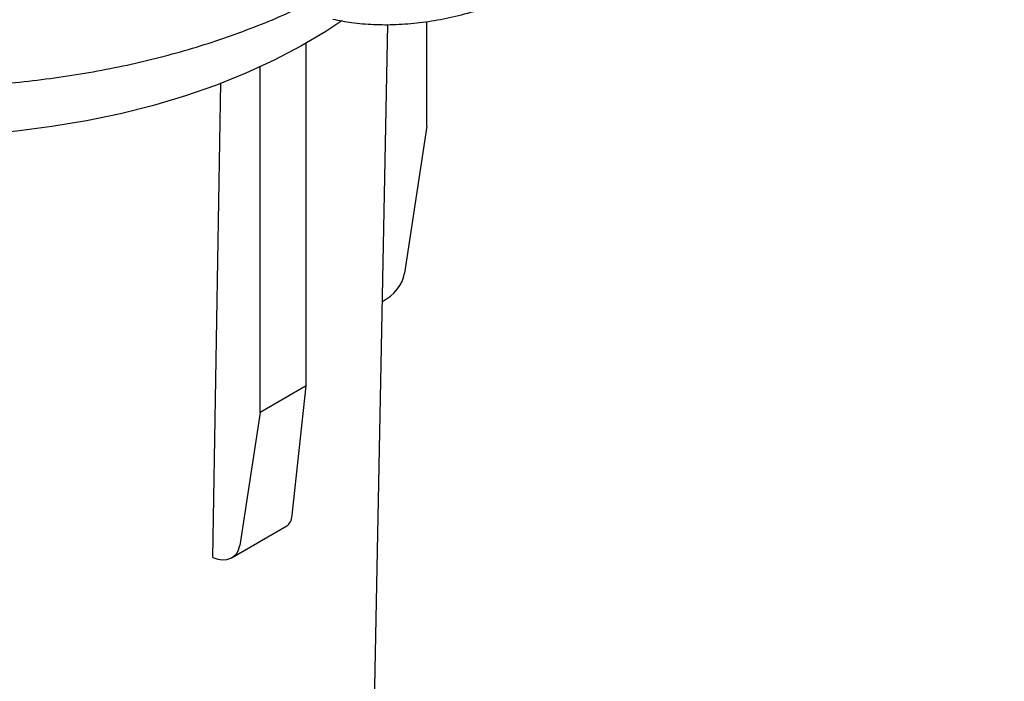
# Model space of a CAD drawing. Extents: x 5860 to 145601, y -57695 to -227.
# Drawn here: x 8234 to 8384, y -948 to -847 of the extents above; entities that cross this region are included whole.
import ezdxf

# ---------------------------------------------------------------- set-up
doc = ezdxf.new("R2010")
doc.units = 0
doc.header["$LTSCALE"] = 10
doc.linetypes.add('SLD-CONTINUE', pattern=[0])
doc.layers.add('DESSIN', color=7, linetype='SLD-CONTINUE')

msp = doc.modelspace()

# ---------------------------------------------------------------- linework, layer by layer
at = {"layer": 'DESSIN'}
for p, q in [((8285.17, -1096.55), (8290.08, -847.72)), ((8296.05, -863.25), (8296.05, -847.25)), ((8277.64, -902.92), (8277.64, -850.58)), ((8270.57, -907), (8270.57, -854.21)), ((8263.34, -929.15), (8264.57, -856.63)), ((8296.05, -863.25), (8292.64, -885.72)), ((8277.64, -902.92), (8270.57, -907)), ((8275.48, -922.69), (8277.64, -902.92)), ((8270.57, -907), (8267.48, -927.31)), ((8266.31, -929.15), (8274.66, -924.33)), ((8263.34, -929.15), (8263.36, -929.16))]:
    msp.add_line(p, q, dxfattribs=at)
at = {"layer": 'DESSIN', "flags": 128}
msp.add_lwpolyline([(8283.06, -847.16), (8280.63, -848.77), (8276.8, -851.05), (8272.73, -853.19), (8268.42, -855.17), (8263.9, -856.98), (8259.18, -858.62), (8254.29, -860.08), (8249.25, -861.36), (8244.08, -862.44), (8238.79, -863.33), (8233.42, -864.02), (8227.98, -864.51), (8222.49, -864.79), (8216.99, -864.87), (8211.49, -864.74), (8206.02, -864.4), (8200.59, -863.87), (8195.24, -863.13), (8189.98, -862.19), (8184.83, -861.06), (8179.83, -859.73), (8174.98, -858.23), (8170.31, -856.54), (8165.84, -854.69), (8161.59, -852.67), (8157.58, -850.5)], dxfattribs=at)
at = {"layer": 'DESSIN'}
for centre, major_axis, ratio, start_param, end_param in [((8288.09, -886.38), (4, 3.09), 0.734271, 4.450812, 5.626943), ((8272.6, -919.74), (-1.93, 4.65), 0.46898, 3.203128, 3.848981), ((8263.36, -925.08), (-3.28, 3.83), 0.666785, 2.232443, 3.663613)]:
    msp.add_ellipse(centre, major_axis=major_axis, ratio=ratio, start_param=start_param, end_param=end_param, dxfattribs=at)
for points, knots in [([(8281.67, -846.91), (8282.62, -847.1), (8284.66, -847.5), (8287.9, -847.76), (8291.37, -847.77), (8294.93, -847.47), (8298.57, -846.9), (8302.28, -846.03), (8306.04, -844.87), (8309.85, -843.44), (8313.68, -841.73), (8317.53, -839.75), (8321.38, -837.5), (8325.22, -835.01), (8329.04, -832.26), (8332.81, -829.28), (8336.54, -826.08), (8340.2, -822.66), (8343.79, -819.04), (8347.29, -815.23), (8350.69, -811.25), (8353.98, -807.1), (8357.15, -802.8), (8360.19, -798.36), (8363.09, -793.81), (8365.83, -789.15), (8368.42, -784.41), (8370.83, -779.59), (8373.07, -774.72), (8375.12, -769.81), (8376.97, -764.88), (8378.63, -759.94), (8380.08, -755.01), (8381.33, -750.1), (8382.36, -745.25), (8383.16, -740.45), (8383.75, -735.72), (8384.12, -731.09), (8384.26, -726.57), (8384.17, -722.17), (8383.85, -717.91), (8383.31, -713.8), (8382.54, -709.86), (8381.55, -706.1), (8380.34, -702.54), (8378.92, -699.18), (8377.28, -696.04), (8375.43, -693.15), (8373.79, -690.94), (8372.69, -689.78), (8372.35, -689.42)], [0, 0, 0, 0, 0.018598, 0.039501, 0.060456, 0.081463, 0.102517, 0.12361, 0.144733, 0.165877, 0.187034, 0.208199, 0.229367, 0.250533, 0.271697, 0.292856, 0.314011, 0.335161, 0.356307, 0.377448, 0.398585, 0.41972, 0.440851, 0.461981, 0.483109, 0.504237, 0.525364, 0.546493, 0.567622, 0.588754, 0.609888, 0.631025, 0.652166, 0.673312, 0.694462, 0.715619, 0.736781, 0.75795, 0.779124, 0.800303, 0.821485, 0.842669, 0.863848, 0.885019, 0.906173, 0.927303, 0.948399, 0.969451, 0.990451, 1, 1, 1, 1]), ([(8124.25, -806.7), (8124.38, -807.53), (8124.67, -809.44), (8125.5, -812.39), (8126.66, -815.55), (8128.15, -818.66), (8129.93, -821.72), (8132.02, -824.71), (8134.4, -827.62), (8137.06, -830.45), (8140, -833.18), (8143.21, -835.8), (8146.67, -838.3), (8150.37, -840.67), (8154.29, -842.92), (8158.43, -845.02), (8162.77, -846.97), (8167.29, -848.77), (8171.98, -850.41), (8176.82, -851.88), (8181.79, -853.19), (8186.89, -854.32), (8192.08, -855.28), (8197.36, -856.06), (8202.71, -856.66), (8208.11, -857.08), (8213.54, -857.31), (8218.98, -857.36), (8224.42, -857.22), (8229.84, -856.9), (8235.21, -856.4), (8240.53, -855.71), (8245.77, -854.85), (8250.92, -853.8), (8255.96, -852.59), (8260.87, -851.2), (8265.64, -849.65), (8270.24, -847.92), (8273.79, -846.46), (8275.74, -845.52), (8276.28, -845.26)], [0, 0, 0, 0, 0.020263, 0.046502, 0.072824, 0.099256, 0.125811, 0.152489, 0.17928, 0.206165, 0.233124, 0.260136, 0.287184, 0.314251, 0.341326, 0.368399, 0.395466, 0.422522, 0.449567, 0.4766, 0.503621, 0.530632, 0.557634, 0.584627, 0.611614, 0.638596, 0.665574, 0.692551, 0.719528, 0.746507, 0.773489, 0.800475, 0.827468, 0.854469, 0.881481, 0.908503, 0.935539, 0.962589, 0.989653, 1, 1, 1, 1])]:
    msp.add_open_spline(points, degree=3, knots=knots, dxfattribs=at)

doc.saveas('drawing.dxf')
